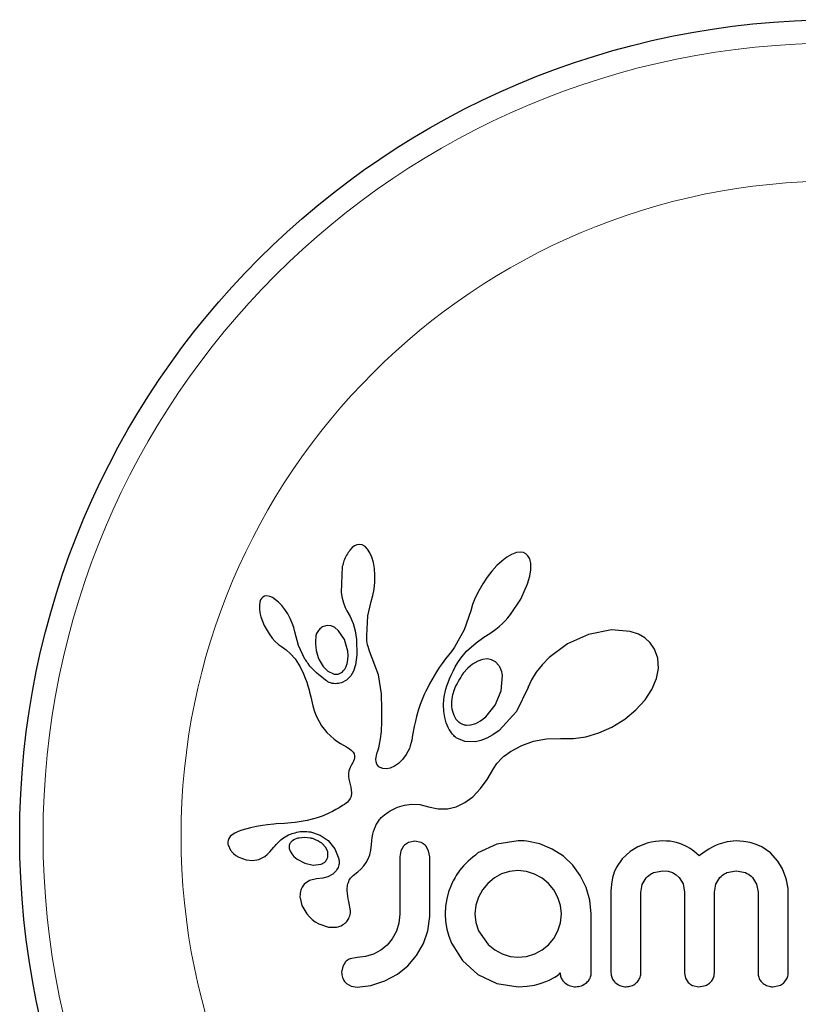
# Model space of a CAD drawing. Extents: x 1 to 319, y -27 to 49.
# Drawn here: x 1 to 4, y -2 to 1 of the extents above; entities that cross this region are included whole.
import ezdxf

# ---------------------------------------------------------------- set-up
doc = ezdxf.new("R2010")
doc.units = 0
doc.header["$LTSCALE"] = 0.125
doc.header["$MEASUREMENT"] = 0
doc.layers.add('CONTOUR', color=7, linetype='CONTINUOUS')

msp = doc.modelspace()

# ---------------------------------------------------------------- linework, layer by layer
at = {"layer": 'CONTOUR', "lineweight": 25}
for p, q in [((2.5143, -0.3807), (2.5066, -0.3892)), ((2.5214, -0.3752), (2.5143, -0.3807)), ((2.5292, -0.3716), (2.5214, -0.3752)), ((2.5372, -0.3703), (2.5292, -0.3716)), ((2.547, -0.3719), (2.5372, -0.3703)), ((2.557, -0.3775), (2.547, -0.3719)), ((2.5651, -0.3857), (2.557, -0.3775)), ((2.5734, -0.3986), (2.5651, -0.3857)), ((2.5796, -0.4128), (2.5734, -0.3986)), ((2.5849, -0.4312), (2.5796, -0.4128)), ((3.0136, -0.4261), (2.9975, -0.441)), ((3.0311, -0.4128), (3.0136, -0.4261)), ((3.0461, -0.4042), (3.0311, -0.4128)), ((3.0627, -0.3979), (3.0461, -0.4042)), ((3.0755, -0.3962), (3.0627, -0.3979)), ((3.0864, -0.3977), (3.0755, -0.3962)), ((3.0946, -0.4016), (3.0864, -0.3977)), ((3.1012, -0.4083), (3.0946, -0.4016)), ((3.1069, -0.4189), (3.1012, -0.4083)), ((3.1103, -0.4341), (3.1069, -0.4189)), ((2.4812, -0.4443), (2.4775, -0.5309)), ((2.5884, -0.4507), (2.5849, -0.4312)), ((2.5902, -0.473), (2.5884, -0.4507)), ((2.9806, -0.4595), (2.9649, -0.4797)), ((2.9975, -0.441), (2.9806, -0.4595)), ((3.1072, -0.4767), (3.1104, -0.4557)), ((3.1104, -0.4557), (3.1103, -0.4341)), ((2.59, -0.4966), (2.5902, -0.473)), ((2.9649, -0.4797), (2.9501, -0.5018)), ((3.1, -0.5023), (3.1072, -0.4767)), ((2.5834, -0.5415), (2.5877, -0.5197)), ((2.5877, -0.5197), (2.59, -0.4966)), ((2.9366, -0.5254), (2.9254, -0.5487)), ((2.9501, -0.5018), (2.9366, -0.5254)), ((3.0774, -0.5534), (3.1, -0.5023)), ((2.2082, -0.5559), (2.2056, -0.5636)), ((2.2113, -0.5507), (2.2082, -0.5559)), ((2.216, -0.5464), (2.2113, -0.5507)), ((2.2214, -0.5438), (2.216, -0.5464)), ((2.229, -0.5427), (2.2214, -0.5438)), ((2.2387, -0.5443), (2.229, -0.5427)), ((2.2477, -0.5481), (2.2387, -0.5443)), ((2.2586, -0.5551), (2.2477, -0.5481)), ((2.2686, -0.5636), (2.2586, -0.5551)), ((2.4775, -0.5309), (2.4806, -0.5499)), ((2.4806, -0.5499), (2.4848, -0.5659)), ((2.5778, -0.5606), (2.5834, -0.5415)), ((2.9254, -0.5487), (2.9165, -0.5717)), ((3.0431, -0.605), (3.0774, -0.5534)), ((2.2056, -0.5636), (2.2041, -0.5734)), ((2.2041, -0.5734), (2.2042, -0.5861)), ((2.2042, -0.5861), (2.2059, -0.5985)), ((2.2793, -0.575), (2.2686, -0.5636)), ((2.2893, -0.5877), (2.2793, -0.575)), ((2.2989, -0.6026), (2.2893, -0.5877)), ((2.4848, -0.5659), (2.4904, -0.5808)), ((2.4904, -0.5808), (2.4965, -0.5922)), ((2.5668, -0.6094), (2.578, -0.5606)), ((2.578, -0.5606), (2.5778, -0.5606)), ((2.9165, -0.5717), (2.9105, -0.5924)), ((2.2059, -0.5985), (2.2094, -0.6129)), ((2.2094, -0.6129), (2.2203, -0.6415)), ((2.3071, -0.6178), (2.2989, -0.6026)), ((2.3138, -0.6331), (2.3071, -0.6178)), ((2.4964, -0.5924), (2.5075, -0.6107)), ((2.5075, -0.6107), (2.5172, -0.6342)), ((2.5627, -0.6753), (2.5668, -0.6094)), ((2.9104, -0.5924), (2.8878, -0.6563)), ((3.0248, -0.626), (3.0342, -0.6158)), ((3.0342, -0.6158), (3.0431, -0.605)), ((2.2203, -0.6415), (2.2365, -0.6697)), ((2.3189, -0.6482), (2.3138, -0.6331)), ((2.3223, -0.6621), (2.3189, -0.6482)), ((2.431, -0.6412), (2.4184, -0.6444)), ((2.4444, -0.6428), (2.431, -0.6412)), ((2.4562, -0.6484), (2.4444, -0.6428)), ((2.4689, -0.6591), (2.4562, -0.6484)), ((2.5172, -0.6342), (2.5241, -0.6596)), ((2.8878, -0.6563), (2.8564, -0.7132)), ((2.9814, -0.6626), (2.9893, -0.6571)), ((2.9893, -0.6571), (2.9981, -0.6504)), ((2.9981, -0.6504), (3.0067, -0.6433)), ((3.0067, -0.6433), (3.0159, -0.6349)), ((3.0159, -0.6349), (3.0248, -0.626)), ((3.3806, -0.656), (3.3037, -0.6709)), ((3.443, -0.6617), (3.3806, -0.656)), ((2.2365, -0.6697), (2.2468, -0.6836)), ((2.2468, -0.6836), (2.257, -0.6949)), ((2.3345, -0.7086), (2.3224, -0.6621)), ((2.4882, -0.6877), (2.4689, -0.6591)), ((2.4996, -0.7268), (2.4882, -0.6877)), ((2.5241, -0.6596), (2.5283, -0.688)), ((2.5283, -0.688), (2.5298, -0.7391)), ((2.563, -0.6847), (2.5627, -0.6753)), ((2.5636, -0.6924), (2.563, -0.6847)), ((2.9277, -0.6994), (2.9536, -0.6806)), ((2.9536, -0.6806), (2.9734, -0.6678)), ((2.9734, -0.6678), (2.9814, -0.6626)), ((3.3037, -0.6709), (3.2334, -0.7026)), ((3.47, -0.6708), (3.443, -0.6617)), ((3.4912, -0.6828), (3.47, -0.6708)), ((3.5095, -0.6992), (3.4912, -0.6828)), ((2.257, -0.6949), (2.2679, -0.7046)), ((2.2679, -0.7046), (2.2776, -0.7113)), ((2.2776, -0.7113), (2.2776, -0.7115)), ((2.2776, -0.7115), (2.2938, -0.723)), ((2.2938, -0.723), (2.3084, -0.736)), ((2.3565, -0.7534), (2.3345, -0.7086)), ((2.5645, -0.6993), (2.5636, -0.6924)), ((2.5657, -0.7056), (2.5645, -0.6993)), ((2.5673, -0.7117), (2.5657, -0.7056)), ((2.5723, -0.7275), (2.5673, -0.7117)), ((2.8564, -0.7132), (2.846, -0.7279)), ((2.8961, -0.7275), (2.9277, -0.6994)), ((3.2334, -0.7026), (3.172, -0.7481)), ((3.5239, -0.72), (3.5095, -0.6992)), ((3.5348, -0.7504), (3.5239, -0.72)), ((2.3084, -0.736), (2.3235, -0.7531)), ((2.3235, -0.7531), (2.3354, -0.771)), ((2.4039, -0.7558), (2.4178, -0.7786)), ((2.4976, -0.7682), (2.5, -0.7555)), ((2.5007, -0.7419), (2.4996, -0.7268)), ((2.5, -0.7555), (2.5007, -0.7419)), ((2.5298, -0.7391), (2.5253, -0.7728)), ((2.6015, -0.8067), (2.5723, -0.7275)), ((2.8255, -0.7532), (2.8149, -0.7679)), ((2.8358, -0.7406), (2.8255, -0.7532)), ((2.846, -0.7279), (2.8358, -0.7406)), ((2.8669, -0.7654), (2.8765, -0.751)), ((2.8765, -0.751), (2.8961, -0.7275)), ((2.9491, -0.7547), (2.9335, -0.7602)), ((2.9657, -0.753), (2.9491, -0.7547)), ((2.9797, -0.7555), (2.9657, -0.753)), ((2.9927, -0.7627), (2.9797, -0.7555)), ((3.172, -0.7481), (3.1483, -0.7724)), ((3.5369, -0.7852), (3.5348, -0.7504)), ((2.3354, -0.771), (2.3401, -0.7795)), ((2.3401, -0.7795), (2.3443, -0.7876)), ((2.3443, -0.7876), (2.3482, -0.7955)), ((2.4178, -0.7786), (2.4333, -0.7938)), ((2.4938, -0.7788), (2.4976, -0.7682)), ((2.5253, -0.7728), (2.5184, -0.7941)), ((2.8052, -0.7822), (2.7961, -0.7961)), ((2.8149, -0.7679), (2.8052, -0.7822)), ((2.8509, -0.7934), (2.8582, -0.7798)), ((2.8582, -0.7798), (2.8669, -0.7654)), ((2.9006, -0.7834), (2.8853, -0.8005)), ((2.9163, -0.7703), (2.9006, -0.7834)), ((2.9335, -0.7602), (2.9163, -0.7703)), ((3.0039, -0.7748), (2.9927, -0.7627)), ((3.1483, -0.7724), (3.129, -0.797)), ((3.5304, -0.8186), (3.5369, -0.7852)), ((2.3482, -0.7955), (2.3517, -0.8031)), ((2.3517, -0.8031), (2.3576, -0.8172)), ((2.3576, -0.8172), (2.3627, -0.8311)), ((2.4333, -0.7938), (2.4517, -0.8029)), ((2.5096, -0.8095), (2.4957, -0.8236)), ((2.5184, -0.7941), (2.5096, -0.8095)), ((2.6118, -0.8698), (2.6015, -0.8067)), ((2.7878, -0.8097), (2.78, -0.8228)), ((2.7961, -0.7961), (2.7878, -0.8097)), ((2.8342, -0.8318), (2.8389, -0.8195)), ((2.8389, -0.8195), (2.8443, -0.8069)), ((2.8443, -0.8069), (2.8509, -0.7934)), ((3.0119, -0.8593), (3.0159, -0.8086)), ((3.129, -0.797), (3.1134, -0.8225)), ((3.5146, -0.8557), (3.5304, -0.8186)), ((2.3627, -0.8311), (2.3664, -0.843)), ((2.3664, -0.843), (2.3701, -0.8562)), ((2.4957, -0.8236), (2.4785, -0.8326)), ((2.7664, -0.8481), (2.7604, -0.8603)), ((2.7729, -0.8357), (2.7664, -0.8481)), ((2.78, -0.8228), (2.7729, -0.8357)), ((2.8248, -0.8637), (2.8272, -0.854)), ((2.8272, -0.854), (2.8304, -0.843)), ((2.8304, -0.843), (2.8342, -0.8318)), ((3.1018, -0.8485), (3.0628, -0.9289)), ((3.1023, -0.8468), (3.1018, -0.8485)), ((3.1024, -0.8469), (3.1023, -0.8468)), ((3.1134, -0.8225), (3.1024, -0.8469)), ((2.3701, -0.8562), (2.3721, -0.8646)), ((2.3721, -0.8646), (2.3756, -0.8795)), ((2.3756, -0.8795), (2.3829, -0.9095)), ((2.6135, -0.9209), (2.6118, -0.8698)), ((2.7501, -0.8835), (2.7457, -0.8945)), ((2.7551, -0.872), (2.7501, -0.8835)), ((2.7604, -0.8603), (2.7551, -0.872)), ((2.8203, -0.8884), (2.8214, -0.8809)), ((2.8214, -0.8809), (2.8228, -0.873)), ((2.8228, -0.873), (2.8248, -0.8637)), ((2.992, -0.9074), (3.0119, -0.8593)), ((3.4922, -0.8895), (3.5146, -0.8557)), ((2.3829, -0.9095), (2.3875, -0.9249)), ((2.6133, -0.9624), (2.6135, -0.9209)), ((2.7416, -0.9054), (2.735, -0.925)), ((2.7457, -0.8945), (2.7416, -0.9054)), ((2.819, -0.9062), (2.8203, -0.8884)), ((2.8198, -0.9284), (2.819, -0.9062)), ((2.9602, -0.9466), (2.992, -0.9074)), ((3.4613, -0.9235), (3.4922, -0.8895)), ((2.3875, -0.9249), (2.3921, -0.9373)), ((2.3921, -0.9373), (2.3974, -0.9493)), ((2.3974, -0.9493), (2.404, -0.9623)), ((2.7292, -0.9449), (2.7252, -0.961)), ((2.735, -0.925), (2.7292, -0.9449)), ((2.8233, -0.9492), (2.8198, -0.9284)), ((2.8283, -0.9663), (2.8233, -0.9492)), ((2.9431, -0.96), (2.9602, -0.9466)), ((3.0628, -0.9289), (3.0049, -0.9917)), ((3.3815, -0.9805), (3.4246, -0.9538)), ((3.4246, -0.9538), (3.4613, -0.9235)), ((2.404, -0.9623), (2.412, -0.9762)), ((2.412, -0.9762), (2.4298, -0.9994)), ((2.6116, -0.9952), (2.6133, -0.9624)), ((2.7213, -0.9792), (2.716, -1.0083)), ((2.7252, -0.961), (2.7213, -0.9792)), ((2.8351, -0.9821), (2.8283, -0.9663)), ((2.8386, -0.9887), (2.8351, -0.9821)), ((2.8964, -0.9742), (2.9108, -0.9734)), ((2.9108, -0.9734), (2.9272, -0.9685)), ((2.9272, -0.9685), (2.9431, -0.96)), ((3.3377, -1.0003), (3.3815, -0.9805)), ((2.4298, -0.9994), (2.4538, -1.0207)), ((2.6089, -1.0201), (2.6116, -0.9952)), ((2.716, -1.0083), (2.713, -1.0243)), ((2.8423, -0.9948), (2.8386, -0.9887)), ((2.8459, -1), (2.8423, -0.9948)), ((2.8496, -1.0047), (2.8459, -1)), ((2.8531, -1.0088), (2.8496, -1.0047)), ((2.8563, -1.0121), (2.8531, -1.0088)), ((2.8594, -1.0148), (2.8563, -1.0121)), ((2.8618, -1.0167), (2.8594, -1.0148)), ((2.8903, -1.0285), (2.8618, -1.0167)), ((2.9641, -1.0175), (2.9441, -1.0253)), ((2.9839, -1.0067), (2.9641, -1.0175)), ((3.0049, -0.9917), (2.9839, -1.0067)), ((3.1626, -1.0199), (3.2104, -1.0189)), ((3.2104, -1.0189), (3.2157, -1.0192)), ((3.2157, -1.0192), (3.2531, -1.0193)), ((3.2531, -1.0193), (3.2946, -1.0131)), ((3.2946, -1.0131), (3.3377, -1.0003)), ((2.4538, -1.0207), (2.4631, -1.0273)), ((2.4631, -1.0273), (2.4756, -1.0352)), ((2.4756, -1.0352), (2.4953, -1.0469)), ((2.4953, -1.0469), (2.5053, -1.0535)), ((2.5996, -1.0606), (2.6029, -1.0504)), ((2.6029, -1.0504), (2.6058, -1.0382)), ((2.6058, -1.0382), (2.6089, -1.0201)), ((2.7051, -1.0518), (2.6942, -1.0725)), ((2.7081, -1.0439), (2.7051, -1.0518)), ((2.7113, -1.0325), (2.7081, -1.0439)), ((2.713, -1.0243), (2.7113, -1.0325)), ((2.9256, -1.0295), (2.8903, -1.0285)), ((2.9441, -1.0253), (2.9256, -1.0295)), ((3.0428, -1.0628), (3.0805, -1.0418)), ((3.0805, -1.0418), (3.1199, -1.0277)), ((3.1199, -1.0277), (3.1626, -1.0199)), ((2.5053, -1.0535), (2.5109, -1.0578)), ((2.5109, -1.0578), (2.5171, -1.0643)), ((2.5171, -1.0643), (2.5204, -1.0699)), ((2.5204, -1.0699), (2.5222, -1.0768)), ((2.5218, -1.0849), (2.5207, -1.0892)), ((2.5222, -1.0768), (2.5218, -1.0849)), ((2.5934, -1.0877), (2.5938, -1.082)), ((2.5938, -1.082), (2.5949, -1.0755)), ((2.5949, -1.0755), (2.5968, -1.0685)), ((2.5968, -1.0685), (2.5996, -1.0606)), ((2.6942, -1.0725), (2.682, -1.0893)), ((2.9971, -1.1021), (3.0139, -1.0845)), ((3.0139, -1.0845), (3.021, -1.0785)), ((3.021, -1.0785), (3.0294, -1.0721)), ((3.0294, -1.0721), (3.0349, -1.0682)), ((3.0349, -1.0682), (3.0428, -1.0628)), ((2.507, -1.1161), (2.5034, -1.1267)), ((2.513, -1.1048), (2.507, -1.1161)), ((2.5164, -1.099), (2.513, -1.1048)), ((2.5188, -1.0941), (2.5164, -1.099)), ((2.5207, -1.0892), (2.5188, -1.0941)), ((2.5943, -1.0971), (2.5934, -1.0877)), ((2.5969, -1.1045), (2.5943, -1.0971)), ((2.5999, -1.1094), (2.5969, -1.1045)), ((2.6035, -1.1132), (2.5999, -1.1094)), ((2.6072, -1.1157), (2.6035, -1.1132)), ((2.6166, -1.1196), (2.6072, -1.1157)), ((2.6412, -1.1181), (2.6288, -1.1205)), ((2.6551, -1.1119), (2.6412, -1.1181)), ((2.6686, -1.1026), (2.6551, -1.1119)), ((2.682, -1.0893), (2.6686, -1.1026)), ((2.9654, -1.1559), (2.9871, -1.1178)), ((2.9871, -1.1178), (2.9971, -1.1021)), ((2.5018, -1.1363), (2.5016, -1.1464)), ((2.5016, -1.1464), (2.5028, -1.1551)), ((2.5034, -1.1267), (2.5018, -1.1363)), ((2.6288, -1.1205), (2.6166, -1.1196)), ((2.5028, -1.1551), (2.5092, -1.1813)), ((2.5092, -1.1813), (2.5124, -1.2009)), ((2.9431, -1.1862), (2.9654, -1.1559)), ((2.511, -1.2125), (2.5077, -1.2199)), ((2.5124, -1.2009), (2.511, -1.2125)), ((2.8909, -1.2326), (2.9168, -1.2134)), ((2.9168, -1.2134), (2.9431, -1.1862)), ((2.4707, -1.2501), (2.4596, -1.2565)), ((2.4822, -1.2429), (2.4707, -1.2501)), ((2.4885, -1.2389), (2.4822, -1.2429)), ((2.4936, -1.2352), (2.4885, -1.2389)), ((2.4982, -1.2313), (2.4936, -1.2352)), ((2.5019, -1.2276), (2.4982, -1.2313)), ((2.5077, -1.2199), (2.5019, -1.2276)), ((2.6566, -1.2526), (2.6655, -1.2489)), ((2.6655, -1.2489), (2.6887, -1.2419)), ((2.6887, -1.2419), (2.7117, -1.2388)), ((2.7117, -1.2388), (2.7404, -1.2399)), ((2.7404, -1.2399), (2.7692, -1.2468)), ((2.7692, -1.2468), (2.8014, -1.254)), ((2.8323, -1.2539), (2.8614, -1.2469)), ((2.8614, -1.2469), (2.8909, -1.2326)), ((2.4177, -1.2768), (2.3977, -1.2842)), ((2.4381, -1.2678), (2.4177, -1.2768)), ((2.4487, -1.2625), (2.4381, -1.2678)), ((2.4596, -1.2565), (2.4487, -1.2625)), ((2.6082, -1.2861), (2.6115, -1.2825)), ((2.6115, -1.2825), (2.6216, -1.2737)), ((2.6216, -1.2737), (2.6342, -1.2646)), ((2.6342, -1.2646), (2.6409, -1.2606)), ((2.6409, -1.2606), (2.6478, -1.2568)), ((2.6478, -1.2568), (2.6566, -1.2526)), ((2.8014, -1.254), (2.8323, -1.2539)), ((2.1941, -1.3132), (2.1747, -1.3176)), ((2.2148, -1.3095), (2.1941, -1.3132)), ((2.2317, -1.3073), (2.2148, -1.3095)), ((2.2524, -1.3052), (2.2317, -1.3073)), ((2.2603, -1.3046), (2.2524, -1.3052)), ((2.2884, -1.3025), (2.2603, -1.3046)), ((2.3103, -1.3008), (2.2884, -1.3025)), ((2.3239, -1.2995), (2.3103, -1.3008)), ((2.3643, -1.2931), (2.3239, -1.2995)), ((2.3977, -1.2842), (2.3643, -1.2931)), ((2.5886, -1.321), (2.5916, -1.3133)), ((2.5916, -1.3133), (2.5948, -1.3065)), ((2.5948, -1.3065), (2.5982, -1.3002)), ((2.5982, -1.3002), (2.6015, -1.2949)), ((2.6015, -1.2949), (2.605, -1.2901)), ((2.605, -1.2901), (2.6082, -1.2861)), ((2.1068, -1.3462), (2.1021, -1.353)), ((2.1133, -1.3404), (2.1068, -1.3462)), ((2.1227, -1.3348), (2.1133, -1.3404)), ((2.1337, -1.33), (2.1227, -1.3348)), ((2.1454, -1.3257), (2.1337, -1.33)), ((2.1747, -1.3176), (2.1454, -1.3257)), ((2.3752, -1.3311), (2.407, -1.3416)), ((2.407, -1.3416), (2.434, -1.36)), ((2.5814, -1.3493), (2.5834, -1.339)), ((2.5834, -1.339), (2.5858, -1.3295)), ((2.5858, -1.3295), (2.5886, -1.321)), ((2.1021, -1.353), (2.0995, -1.3602)), ((2.0999, -1.3744), (2.1082, -1.3926)), ((2.3189, -1.3577), (2.3143, -1.3607)), ((2.3242, -1.355), (2.3189, -1.3577)), ((2.3289, -1.3533), (2.3242, -1.355)), ((2.4258, -1.3832), (2.4125, -1.3692)), ((2.434, -1.36), (2.4559, -1.3871)), ((2.5766, -1.3921), (2.5787, -1.3729)), ((2.5787, -1.3729), (2.5798, -1.3606)), ((2.5798, -1.3606), (2.5814, -1.3493)), ((2.6859, -1.3786), (2.6767, -1.3945)), ((2.7236, -1.3622), (2.702, -1.3667)), ((2.7445, -1.3664), (2.7236, -1.3622)), ((2.7695, -1.3938), (2.7601, -1.3778)), ((2.9967, -1.3717), (2.934, -1.4014)), ((3.0689, -1.3611), (2.9967, -1.3717)), ((3.0889, -1.3614), (3.083, -1.3611)), ((3.0971, -1.3622), (3.0889, -1.3614)), ((3.141, -1.3712), (3.0971, -1.3622)), ((3.1822, -1.3883), (3.141, -1.3712)), ((3.4685, -1.381), (3.4424, -1.3966)), ((3.4991, -1.3692), (3.4685, -1.381)), ((3.5129, -1.3656), (3.4991, -1.3692)), ((3.5268, -1.3631), (3.5129, -1.3656)), ((3.5398, -1.3616), (3.5268, -1.3631)), ((3.5515, -1.3611), (3.5398, -1.3616)), ((3.5641, -1.3615), (3.5515, -1.3611)), ((3.5758, -1.3625), (3.5641, -1.3615)), ((3.5867, -1.3642), (3.5758, -1.3625)), ((3.5969, -1.3664), (3.5867, -1.3642)), ((3.6145, -1.3719), (3.5969, -1.3664)), ((3.6308, -1.3793), (3.6145, -1.3719)), ((3.643, -1.3864), (3.6308, -1.3793)), ((3.7207, -1.3802), (3.7048, -1.3889)), ((3.7358, -1.3735), (3.7207, -1.3802)), ((3.767, -1.3641), (3.7358, -1.3735)), ((3.7961, -1.3611), (3.767, -1.3641)), ((3.8211, -1.3626), (3.7961, -1.3611)), ((3.8435, -1.3665), (3.8211, -1.3626)), ((3.8636, -1.3728), (3.8435, -1.3665)), ((3.882, -1.3812), (3.8636, -1.3728)), ((3.9107, -1.4013), (3.882, -1.3812)), ((2.1082, -1.3926), (2.1096, -1.3946)), ((2.1096, -1.3946), (2.1116, -1.397)), ((2.1116, -1.397), (2.1143, -1.3999)), ((2.1143, -1.3999), (2.1173, -1.4028)), ((2.1173, -1.4028), (2.1261, -1.4099)), ((2.1261, -1.4099), (2.136, -1.4158)), ((2.2025, -1.4231), (2.2223, -1.4128)), ((2.2223, -1.4128), (2.2299, -1.4068)), ((2.2299, -1.4068), (2.2396, -1.3972)), ((2.2396, -1.3972), (2.2526, -1.3822)), ((2.2526, -1.3822), (2.2526, -1.3822)), ((2.3038, -1.3863), (2.3069, -1.3956)), ((2.3069, -1.3956), (2.3121, -1.4045)), ((2.3121, -1.4045), (2.3193, -1.4128)), ((2.3193, -1.4128), (2.3303, -1.422)), ((2.4323, -1.3972), (2.4258, -1.3832)), ((2.4559, -1.3871), (2.4695, -1.4211)), ((2.5679, -1.4211), (2.5731, -1.4072)), ((2.5731, -1.4072), (2.5766, -1.3921)), ((2.6767, -1.3945), (2.6733, -1.4142)), ((2.773, -1.4142), (2.7695, -1.3938)), ((3.2194, -1.4125), (3.1822, -1.3883)), ((3.2506, -1.4422), (3.2194, -1.4125)), ((3.4424, -1.3966), (3.4162, -1.4205)), ((3.6556, -1.3954), (3.643, -1.3864)), ((3.6733, -1.4105), (3.6556, -1.3954)), ((3.6895, -1.3986), (3.6733, -1.4105)), ((3.7048, -1.3889), (3.6895, -1.3986)), ((3.9353, -1.4285), (3.9107, -1.4013)), ((2.136, -1.4158), (2.1602, -1.4248)), ((2.1602, -1.4248), (2.1816, -1.427)), ((2.1816, -1.427), (2.2025, -1.4231)), ((2.3303, -1.422), (2.3565, -1.436)), ((2.3565, -1.436), (2.3838, -1.4418)), ((2.3838, -1.4418), (2.4102, -1.4386)), ((2.5427, -1.4556), (2.5534, -1.444)), ((2.5534, -1.444), (2.5611, -1.4336)), ((2.5611, -1.4336), (2.5679, -1.4211)), ((3.2761, -1.477), (3.2506, -1.4422)), ((3.4162, -1.4205), (3.397, -1.4484)), ((3.9509, -1.4546), (3.9353, -1.4285)), ((2.4492, -1.4722), (2.4333, -1.4808)), ((2.4604, -1.4613), (2.4492, -1.4722)), ((2.5179, -1.4767), (2.5332, -1.4641)), ((2.5332, -1.4641), (2.5427, -1.4556)), ((3.013, -1.4713), (2.989, -1.4849)), ((3.0394, -1.4628), (3.013, -1.4713)), ((3.0679, -1.4598), (3.0394, -1.4628)), ((3.0964, -1.4629), (3.0679, -1.4598)), ((3.1233, -1.4719), (3.0964, -1.4629)), ((3.1482, -1.4861), (3.1233, -1.4719)), ((3.2959, -1.5167), (3.2761, -1.477)), ((3.3892, -1.4658), (3.3834, -1.4849)), ((3.397, -1.4484), (3.3892, -1.4658)), ((3.5201, -1.4672), (3.5515, -1.4608)), ((3.5515, -1.4608), (3.5693, -1.4625)), ((3.5693, -1.4625), (3.5841, -1.4671)), ((3.5841, -1.4671), (3.5964, -1.4741)), ((3.5964, -1.4741), (3.6066, -1.4834)), ((3.7654, -1.467), (3.7961, -1.4608)), ((3.7961, -1.4608), (3.8275, -1.467)), ((3.9626, -1.4843), (3.9509, -1.4546)), ((2.3712, -1.4932), (2.3538, -1.5056)), ((2.395, -1.4874), (2.3712, -1.4932)), ((2.4161, -1.4856), (2.3949, -1.4873)), ((2.3949, -1.4873), (2.395, -1.4874)), ((2.395, -1.4874), (2.395, -1.4874)), ((2.4333, -1.4808), (2.4161, -1.4856)), ((2.8454, -1.5071), (2.8363, -1.5311)), ((2.9673, -1.5031), (2.9493, -1.5247)), ((2.989, -1.4849), (2.9673, -1.5031)), ((3.1696, -1.5036), (3.1482, -1.4861)), ((3.1874, -1.5248), (3.1696, -1.5036)), ((3.3797, -1.5059), (3.3784, -1.5293)), ((3.3834, -1.4849), (3.3797, -1.5059)), ((3.4781, -1.5333), (3.4829, -1.5068)), ((3.4829, -1.5068), (3.4964, -1.4843)), ((3.6066, -1.4834), (3.6193, -1.505)), ((3.6193, -1.505), (3.624, -1.5323)), ((3.7237, -1.5323), (3.7285, -1.5057)), ((3.7285, -1.5057), (3.7422, -1.4834)), ((3.851, -1.4834), (3.8647, -1.5057)), ((3.8647, -1.5057), (3.8696, -1.5323)), ((3.9661, -1.4971), (3.9626, -1.4843)), ((3.9685, -1.5093), (3.9661, -1.4971)), ((3.9699, -1.5204), (3.9685, -1.5093)), ((2.8363, -1.5311), (2.8298, -1.5544)), ((2.9493, -1.5247), (2.9355, -1.5494)), ((3.2013, -1.5499), (3.1874, -1.5248)), ((3.3083, -1.5592), (3.2959, -1.5167)), ((3.9703, -1.5293), (3.9699, -1.5204)), ((2.34, -1.5511), (2.3465, -1.5772)), ((2.3465, -1.5772), (2.3626, -1.6044)), ((2.5031, -1.5636), (2.5033, -1.5637)), ((2.5086, -1.5951), (2.5031, -1.5636)), ((2.8257, -1.5788), (2.8243, -1.6048)), ((2.8298, -1.5544), (2.8257, -1.5788)), ((2.9269, -1.5762), (2.924, -1.6048)), ((2.9355, -1.5494), (2.9269, -1.5762)), ((3.21, -1.5771), (3.2013, -1.5499)), ((3.2129, -1.6048), (3.21, -1.5771)), ((3.3125, -1.6048), (3.3083, -1.5592)), ((2.3626, -1.6044), (2.3713, -1.6144)), ((2.6733, -1.6058), (2.6703, -1.6363)), ((2.8243, -1.6048), (2.8257, -1.6307)), ((2.924, -1.6048), (2.9271, -1.6342)), ((3.2098, -1.6354), (3.2129, -1.6048)), ((2.3713, -1.6144), (2.3809, -1.6234)), ((2.3809, -1.6234), (2.391, -1.631)), ((2.391, -1.631), (2.403, -1.6381)), ((2.403, -1.6381), (2.4347, -1.6492)), ((2.6703, -1.6363), (2.6617, -1.6632)), ((2.7671, -1.6611), (2.773, -1.6138)), ((2.8257, -1.6307), (2.8298, -1.6555)), ((2.9271, -1.6342), (2.936, -1.6611)), ((3.2013, -1.6621), (3.2098, -1.6354)), ((2.4347, -1.6492), (2.4621, -1.6494)), ((2.6617, -1.6632), (2.648, -1.6878)), ((2.7523, -1.7044), (2.7671, -1.6611)), ((2.8298, -1.6555), (2.8365, -1.6795)), ((2.936, -1.6611), (2.9688, -1.7069)), ((3.1875, -1.6869), (3.2013, -1.6621)), ((2.6305, -1.709), (2.6095, -1.7263)), ((2.648, -1.6878), (2.6305, -1.709)), ((2.7292, -1.7443), (2.7523, -1.7044)), ((2.8365, -1.6795), (2.8454, -1.7024)), ((2.8454, -1.7024), (2.8822, -1.7606)), ((2.9688, -1.7069), (2.9907, -1.7246)), ((3.1489, -1.7252), (3.1701, -1.7079)), ((3.1701, -1.7079), (3.1875, -1.6869)), ((2.5852, -1.7396), (2.559, -1.7478)), ((2.6095, -1.7263), (2.5852, -1.7396)), ((2.9907, -1.7246), (3.0151, -1.7381)), ((3.0151, -1.7381), (3.0415, -1.7469)), ((3.0964, -1.7469), (3.1238, -1.7386)), ((3.1238, -1.7386), (3.1489, -1.7252)), ((2.4917, -1.7655), (2.4825, -1.7804)), ((2.5304, -1.7507), (2.5074, -1.755)), ((2.559, -1.7478), (2.5304, -1.7507)), ((2.7, -1.7784), (2.7292, -1.7443)), ((2.8822, -1.7606), (2.934, -1.8076)), ((3.0415, -1.7469), (3.0679, -1.7497)), ((3.0679, -1.7497), (3.0964, -1.7469)), ((2.4825, -1.7804), (2.479, -1.8)), ((2.6235, -1.8292), (2.665, -1.8066)), ((2.665, -1.8066), (2.7, -1.7784)), ((2.934, -1.8076), (2.9968, -1.8377)), ((3.1968, -1.8126), (3.2015, -1.8093)), ((3.2015, -1.8093), (3.2054, -1.8059)), ((3.2054, -1.8059), (3.2088, -1.8023)), ((3.624, -1.8025), (3.6273, -1.82)), ((2.495, -1.8376), (2.5103, -1.8461)), ((2.5764, -1.8444), (2.6235, -1.8292)), ((2.9968, -1.8377), (3.0689, -1.8484)), ((3.1233, -1.8433), (3.1384, -1.8385)), ((3.1384, -1.8385), (3.1484, -1.8353)), ((3.1484, -1.8353), (3.1604, -1.8309)), ((3.1604, -1.8309), (3.1716, -1.8262)), ((3.1716, -1.8262), (3.1907, -1.8161)), ((3.1907, -1.8161), (3.1968, -1.8126)), ((3.6273, -1.82), (3.6366, -1.8344)), ((3.9567, -1.8344), (3.9668, -1.8198)), ((2.5103, -1.8461), (2.5304, -1.8494)), ((2.5304, -1.8494), (2.5764, -1.8444)), ((3.0689, -1.8484), (3.098, -1.847)), ((3.098, -1.847), (3.1233, -1.8433)), ((3.6516, -1.8446), (3.6713, -1.8484)), ((3.6713, -1.8484), (3.6938, -1.8444)), ((3.919, -1.8484), (3.9406, -1.8445))]:
    msp.add_line(p, q, dxfattribs=at)
msp.add_circle((4.1313, -1.3445), 2.7275, dxfattribs=at)
at = {"layer": 'CONTOUR', "lineweight": 18}
for radius in [2.6495, 2.1886]:
    msp.add_circle((4.1313, -1.3445), radius, dxfattribs=at)
at = {"layer": 'CONTOUR', "lineweight": 25}
for points, knots in [([(2.5066, -0.3892), (2.499, -0.4008), (2.4876, -0.418), (2.4828, -0.4378), (2.4812, -0.4443)], [0, 0, 0, 0, 0.669264, 1, 1, 1, 1]), ([(2.4965, -0.5922), (2.4965, -0.5922), (2.4965, -0.5923), (2.4964, -0.5923), (2.4964, -0.5924), (2.4964, -0.5924), (2.4964, -0.5924)], [0, 0, 0, 0, 0.2507559, 0.5443401, 0.9514852, 1, 1, 1, 1]), ([(2.9105, -0.5924), (2.9105, -0.5924), (2.9105, -0.5924), (2.9104, -0.5924), (2.9104, -0.5924), (2.9104, -0.5924)], [0, 0, 0, 0, 0.23233, 0.719009, 1, 1, 1, 1]), ([(2.4184, -0.6444), (2.4141, -0.6469), (2.4056, -0.6519), (2.3965, -0.6643), (2.393, -0.6745), (2.3923, -0.6799), (2.3922, -0.6805)], [0, 0, 0, 0, 0.325725, 0.652472, 0.961749, 1, 1, 1, 1]), ([(2.3224, -0.6621), (2.3224, -0.6621), (2.3224, -0.6621), (2.3223, -0.6621), (2.3223, -0.6621), (2.3223, -0.6621)], [0, 0, 0, 0, 0.256461, 0.799268, 1, 1, 1, 1]), ([(2.3922, -0.6805), (2.3916, -0.6956), (2.3904, -0.7221), (2.3999, -0.7457), (2.4039, -0.7558)], [0, 0, 0, 0, 0.571809, 1, 1, 1, 1]), ([(2.428, -0.8263), (2.4057, -0.8088), (2.3787, -0.7876), (2.3598, -0.7585), (2.3565, -0.7534)], [0, 0, 0, 0, 0.823853, 1, 1, 1, 1]), ([(2.4814, -0.796), (2.4851, -0.792), (2.49, -0.7868), (2.4931, -0.7803), (2.4938, -0.7788)], [0, 0, 0, 0, 0.767755, 1, 1, 1, 1]), ([(3.0159, -0.8086), (3.0144, -0.8004), (3.0122, -0.7883), (3.0059, -0.7781), (3.0039, -0.7748)], [0, 0, 0, 0, 0.679324, 1, 1, 1, 1]), ([(2.4517, -0.8029), (2.4554, -0.8036), (2.4605, -0.8046), (2.4656, -0.8036), (2.4669, -0.8034)], [0, 0, 0, 0, 0.741461, 1, 1, 1, 1]), ([(2.4669, -0.8034), (2.4702, -0.8024), (2.4754, -0.8009), (2.4798, -0.7973), (2.4814, -0.796)], [0, 0, 0, 0, 0.629852, 1, 1, 1, 1]), ([(2.8853, -0.8005), (2.8734, -0.8186), (2.8574, -0.8431), (2.8502, -0.8713), (2.8483, -0.8787)], [0, 0, 0, 0, 0.738659, 1, 1, 1, 1]), ([(2.4785, -0.8326), (2.4716, -0.8342), (2.4579, -0.8372), (2.4403, -0.8334), (2.4312, -0.8282), (2.428, -0.8263)], [0, 0, 0, 0, 0.393961, 0.787366, 1, 1, 1, 1]), ([(2.8483, -0.8787), (2.8467, -0.8901), (2.8437, -0.9116), (2.8504, -0.9318), (2.8534, -0.9411)], [0, 0, 0, 0, 0.534699, 1, 1, 1, 1]), ([(2.8534, -0.9411), (2.8565, -0.947), (2.8611, -0.956), (2.8687, -0.9624), (2.8714, -0.9646)], [0, 0, 0, 0, 0.6509109, 1, 1, 1, 1]), ([(2.8714, -0.9646), (2.876, -0.9676), (2.8838, -0.9725), (2.8928, -0.9737), (2.8964, -0.9742)], [0, 0, 0, 0, 0.605702, 1, 1, 1, 1]), ([(2.2526, -1.3822), (2.2627, -1.3707), (2.2787, -1.3522), (2.2999, -1.3422), (2.3078, -1.3384)], [0, 0, 0, 0, 0.62763, 1, 1, 1, 1]), ([(2.3078, -1.3384), (2.3221, -1.334), (2.3442, -1.3271), (2.3671, -1.3301), (2.3752, -1.3311)], [0, 0, 0, 0, 0.644098, 1, 1, 1, 1]), ([(2.0995, -1.3602), (2.0991, -1.3632), (2.0984, -1.368), (2.0995, -1.3726), (2.0999, -1.3744)], [0, 0, 0, 0, 0.6272526, 1, 1, 1, 1]), ([(2.305, -1.3728), (2.3043, -1.375), (2.3029, -1.3794), (2.3035, -1.384), (2.3038, -1.3863)], [0, 0, 0, 0, 0.50677, 1, 1, 1, 1]), ([(2.3143, -1.3607), (2.312, -1.3628), (2.3082, -1.3662), (2.3059, -1.3709), (2.305, -1.3728)], [0, 0, 0, 0, 0.616847, 1, 1, 1, 1]), ([(2.374, -1.3516), (2.3615, -1.3504), (2.3463, -1.349), (2.3316, -1.3526), (2.3289, -1.3533)], [0, 0, 0, 0, 0.817602, 1, 1, 1, 1]), ([(2.4125, -1.3692), (2.4035, -1.3634), (2.3913, -1.3554), (2.3776, -1.3524), (2.374, -1.3516)], [0, 0, 0, 0, 0.7358924, 1, 1, 1, 1]), ([(2.702, -1.3667), (2.6975, -1.3691), (2.6915, -1.3723), (2.687, -1.3774), (2.6859, -1.3786)], [0, 0, 0, 0, 0.76006, 1, 1, 1, 1]), ([(2.7601, -1.3778), (2.7565, -1.3743), (2.7517, -1.3698), (2.7458, -1.3671), (2.7445, -1.3664)], [0, 0, 0, 0, 0.766434, 1, 1, 1, 1]), ([(3.083, -1.3611), (3.0828, -1.3611), (3.0781, -1.3611), (3.0734, -1.3611), (3.0689, -1.3611)], [0, 0, 0, 0, 0.0520455, 1, 1, 1, 1]), ([(2.426, -1.4284), (2.4282, -1.4249), (2.4312, -1.4201), (2.4325, -1.4145), (2.4328, -1.4131)], [0, 0, 0, 0, 0.738192, 1, 1, 1, 1]), ([(2.4328, -1.4131), (2.4332, -1.4095), (2.4339, -1.4041), (2.4327, -1.3989), (2.4323, -1.3972)], [0, 0, 0, 0, 0.674389, 1, 1, 1, 1]), ([(2.6733, -1.4142), (2.6733, -1.4449), (2.6733, -1.5089), (2.6733, -1.5727), (2.6733, -1.6058)], [0, 0, 0, 0, 0.481441, 1, 1, 1, 1]), ([(2.773, -1.6138), (2.773, -1.5796), (2.773, -1.5131), (2.773, -1.4465), (2.773, -1.4142)], [0, 0, 0, 0, 0.514611, 1, 1, 1, 1]), ([(2.934, -1.4014), (2.9117, -1.4195), (2.8753, -1.4491), (2.8538, -1.4909), (2.8454, -1.5071)], [0, 0, 0, 0, 0.614672, 1, 1, 1, 1]), ([(2.4102, -1.4386), (2.4141, -1.437), (2.4199, -1.4345), (2.4245, -1.43), (2.426, -1.4284)], [0, 0, 0, 0, 0.668304, 1, 1, 1, 1]), ([(2.4697, -1.4414), (2.468, -1.4468), (2.4657, -1.454), (2.4614, -1.4599), (2.4604, -1.4613)], [0, 0, 0, 0, 0.756541, 1, 1, 1, 1]), ([(2.4695, -1.4211), (2.4703, -1.4257), (2.4713, -1.4325), (2.4701, -1.4392), (2.4697, -1.4414)], [0, 0, 0, 0, 0.671983, 1, 1, 1, 1]), ([(2.499, -1.5086), (2.5005, -1.5031), (2.5034, -1.4922), (2.5114, -1.4821), (2.5167, -1.4777), (2.5179, -1.4767)], [0, 0, 0, 0, 0.438152, 0.875652, 1, 1, 1, 1]), ([(3.4964, -1.4843), (3.5019, -1.4791), (3.5091, -1.4723), (3.518, -1.4682), (3.5201, -1.4672)], [0, 0, 0, 0, 0.763251, 1, 1, 1, 1]), ([(3.7422, -1.4834), (3.7476, -1.4784), (3.7547, -1.4718), (3.7634, -1.4679), (3.7654, -1.467)], [0, 0, 0, 0, 0.770693, 1, 1, 1, 1]), ([(3.8275, -1.467), (3.8341, -1.4704), (3.8427, -1.4749), (3.8494, -1.4818), (3.851, -1.4834)], [0, 0, 0, 0, 0.766894, 1, 1, 1, 1]), ([(2.3538, -1.5056), (2.3504, -1.51), (2.3458, -1.516), (2.3433, -1.5233), (2.3427, -1.5252)], [0, 0, 0, 0, 0.743015, 1, 1, 1, 1]), ([(2.5033, -1.5637), (2.5004, -1.5519), (2.496, -1.5336), (2.4982, -1.5151), (2.499, -1.5086)], [0, 0, 0, 0, 0.646174, 1, 1, 1, 1]), ([(2.3427, -1.5252), (2.3411, -1.5321), (2.3393, -1.5407), (2.3399, -1.5495), (2.34, -1.5511)], [0, 0, 0, 0, 0.812379, 1, 1, 1, 1]), ([(3.3784, -1.5293), (3.3784, -1.5749), (3.3784, -1.6661), (3.3784, -1.7569), (3.3784, -1.8023)], [0, 0, 0, 0, 0.500375, 1, 1, 1, 1]), ([(3.4781, -1.8025), (3.4781, -1.758), (3.4781, -1.6683), (3.4781, -1.5784), (3.4781, -1.5333)], [0, 0, 0, 0, 0.4975722, 1, 1, 1, 1]), ([(3.624, -1.5323), (3.624, -1.5778), (3.624, -1.6681), (3.624, -1.758), (3.624, -1.8025)], [0, 0, 0, 0, 0.504722, 1, 1, 1, 1]), ([(3.7237, -1.8025), (3.7237, -1.7581), (3.7237, -1.6682), (3.7237, -1.5779), (3.7237, -1.5323)], [0, 0, 0, 0, 0.494187, 1, 1, 1, 1]), ([(3.8696, -1.5323), (3.8696, -1.578), (3.8696, -1.6682), (3.8696, -1.7582), (3.8696, -1.8025)], [0, 0, 0, 0, 0.50673, 1, 1, 1, 1]), ([(3.9703, -1.8025), (3.9703, -1.7577), (3.9703, -1.6668), (3.9703, -1.5755), (3.9703, -1.5293)], [0, 0, 0, 0, 0.4931472, 1, 1, 1, 1]), ([(2.5026, -1.6203), (2.5048, -1.6146), (2.5081, -1.6065), (2.5085, -1.5977), (2.5086, -1.5951)], [0, 0, 0, 0, 0.703896, 1, 1, 1, 1]), ([(3.3125, -1.8018), (3.3125, -1.7688), (3.3125, -1.7033), (3.3125, -1.6375), (3.3125, -1.6048)], [0, 0, 0, 0, 0.502625, 1, 1, 1, 1]), ([(2.4621, -1.6494), (2.4691, -1.6475), (2.4777, -1.6452), (2.4852, -1.6401), (2.4866, -1.6391)], [0, 0, 0, 0, 0.805167, 1, 1, 1, 1]), ([(2.4866, -1.6391), (2.491, -1.6353), (2.4973, -1.6299), (2.5013, -1.6225), (2.5026, -1.6203)], [0, 0, 0, 0, 0.702233, 1, 1, 1, 1]), ([(2.5074, -1.755), (2.5029, -1.7572), (2.4971, -1.76), (2.4926, -1.7646), (2.4917, -1.7655)], [0, 0, 0, 0, 0.79791, 1, 1, 1, 1]), ([(2.479, -1.8), (2.4795, -1.8059), (2.4801, -1.8135), (2.4829, -1.8205), (2.4835, -1.8221)], [0, 0, 0, 0, 0.771941, 1, 1, 1, 1]), ([(3.2088, -1.8023), (3.2093, -1.807), (3.2102, -1.8163), (3.2161, -1.8272), (3.2212, -1.8323), (3.223, -1.8341)], [0, 0, 0, 0, 0.39179, 0.78392, 1, 1, 1, 1]), ([(3.2981, -1.834), (3.3014, -1.8304), (3.3081, -1.8231), (3.312, -1.8113), (3.3124, -1.8041), (3.3125, -1.8018)], [0, 0, 0, 0, 0.40681, 0.814173, 1, 1, 1, 1]), ([(3.3784, -1.8023), (3.3789, -1.8071), (3.3798, -1.8167), (3.3858, -1.8275), (3.3908, -1.8326), (3.3925, -1.8343)], [0, 0, 0, 0, 0.4008954, 0.8021306, 1, 1, 1, 1]), ([(3.4642, -1.8345), (3.4674, -1.8307), (3.474, -1.8233), (3.4777, -1.8115), (3.478, -1.8046), (3.4781, -1.8025)], [0, 0, 0, 0, 0.41533, 0.83113, 1, 1, 1, 1]), ([(3.71, -1.8344), (3.7133, -1.8306), (3.7198, -1.8231), (3.7233, -1.8113), (3.7236, -1.8045), (3.7237, -1.8025)], [0, 0, 0, 0, 0.419543, 0.83945, 1, 1, 1, 1]), ([(3.8696, -1.8025), (3.8701, -1.8074), (3.8711, -1.8172), (3.8771, -1.8279), (3.8821, -1.8329), (3.8835, -1.8345)], [0, 0, 0, 0, 0.410564, 0.821415, 1, 1, 1, 1]), ([(3.9668, -1.8198), (3.9683, -1.8151), (3.9702, -1.8094), (3.9703, -1.8035), (3.9703, -1.8025)], [0, 0, 0, 0, 0.837826, 1, 1, 1, 1]), ([(2.4835, -1.8221), (2.4856, -1.826), (2.4887, -1.8318), (2.4935, -1.8361), (2.495, -1.8376)], [0, 0, 0, 0, 0.673554, 1, 1, 1, 1]), ([(3.223, -1.8341), (3.2281, -1.8378), (3.2382, -1.8453), (3.2519, -1.8482), (3.2592, -1.8484), (3.2603, -1.8484)], [0, 0, 0, 0, 0.457023, 0.91397, 1, 1, 1, 1]), ([(3.2603, -1.8484), (3.2669, -1.8478), (3.2808, -1.8465), (3.2922, -1.8383), (3.2981, -1.834)], [0, 0, 0, 0, 0.473633, 1, 1, 1, 1]), ([(3.3925, -1.8343), (3.3973, -1.8379), (3.4069, -1.8451), (3.4202, -1.8482), (3.4274, -1.8483), (3.4287, -1.8484)], [0, 0, 0, 0, 0.449628, 0.899311, 1, 1, 1, 1]), ([(3.4287, -1.8484), (3.4347, -1.8478), (3.4465, -1.8466), (3.4581, -1.8399), (3.4633, -1.8352), (3.4642, -1.8345)], [0, 0, 0, 0, 0.456492, 0.913056, 1, 1, 1, 1]), ([(3.6366, -1.8344), (3.6402, -1.8376), (3.6448, -1.8417), (3.6504, -1.844), (3.6516, -1.8446)], [0, 0, 0, 0, 0.786794, 1, 1, 1, 1]), ([(3.6938, -1.8444), (3.6986, -1.8422), (3.7045, -1.8395), (3.7092, -1.8352), (3.71, -1.8344)], [0, 0, 0, 0, 0.820799, 1, 1, 1, 1]), ([(3.8835, -1.8345), (3.8882, -1.838), (3.8975, -1.8451), (3.9105, -1.8482), (3.9176, -1.8483), (3.919, -1.8484)], [0, 0, 0, 0, 0.447687, 0.895652, 1, 1, 1, 1]), ([(3.9406, -1.8445), (3.9454, -1.8422), (3.9512, -1.8395), (3.9558, -1.8352), (3.9567, -1.8344)], [0, 0, 0, 0, 0.82216, 1, 1, 1, 1])]:
    msp.add_open_spline(points, degree=3, knots=knots, dxfattribs=at)

doc.saveas('drawing.dxf')
